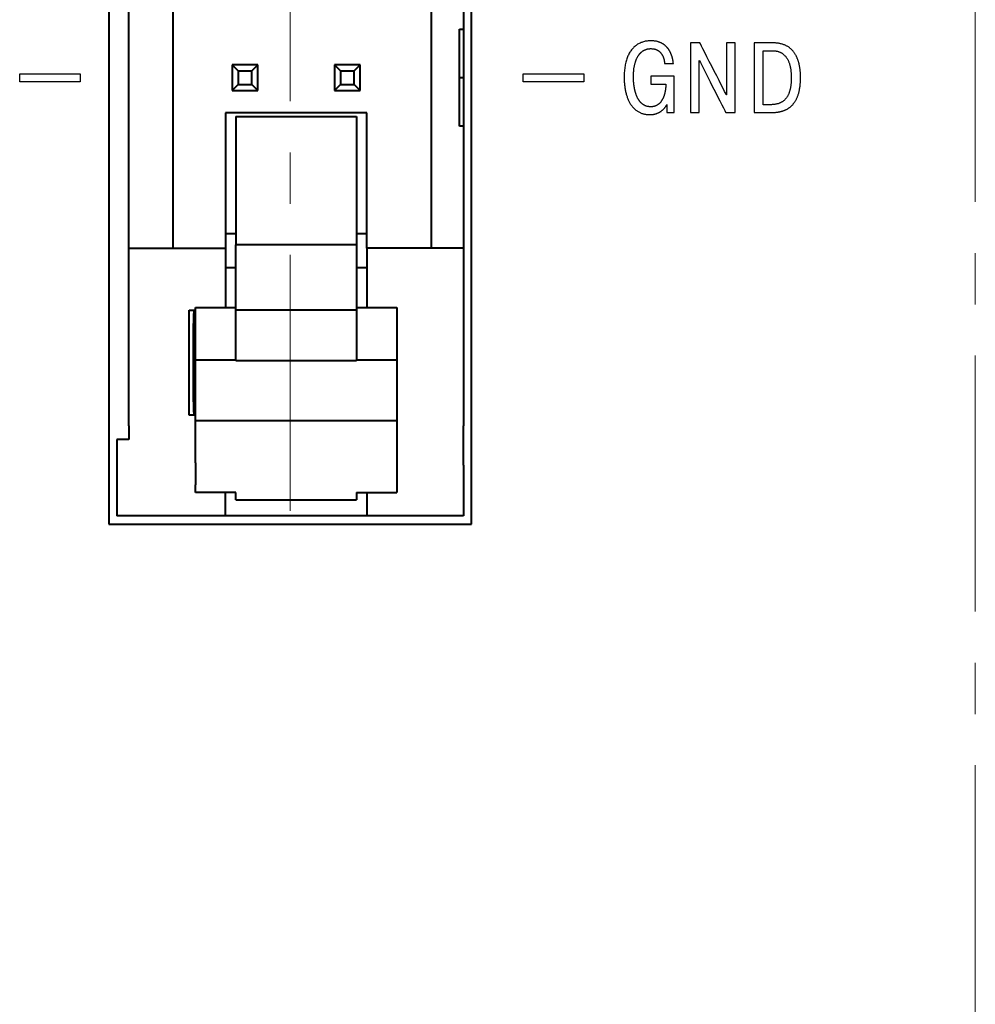
# Model space of a CAD drawing. Units: millimetres. Extents: x 2171 to 3190, y 1129 to 1549.
# Drawn here: x 2963 to 2987, y 1294 to 1318 of the extents above; entities that cross this region are included whole.
import ezdxf

# ---------------------------------------------------------------- set-up
doc = ezdxf.new("R2010")
doc.units = ezdxf.units.MM
doc.linetypes.add('CENTER', pattern=[10.16, 6.35, -1.27, 1.27, -1.27])
doc.layers.add('main', color=5, linetype='Continuous', lineweight=40)
doc.layers.add('ОСЕВЫЕ', color=1, linetype='CENTER', lineweight=20)

# ---------------------------------------------------------------- blocks, each defined once
blk = doc.blocks.new('КУВФ.421445.080_v1')
for points in [[(-8.845, 21.328), (-8.845, 21.326), (-8.845, 21.319), (-8.845, 21.31), (-8.845, 21.297), (-8.845, 21.282), (-8.845, 21.266), (-8.845, 21.248), (-8.845, 21.23), (-8.845, 21.212), (-8.845, 21.194), (-8.845, 21.178), (-8.845, 21.163), (-8.845, 21.151), (-8.845, 21.141), (-8.845, 21.135), (-8.845, 21.133), (-8.841, 21.133), (-8.829, 21.133), (-8.81, 21.133), (-8.786, 21.133), (-8.757, 21.133), (-8.726, 21.133), (-8.692, 21.133), (-8.656, 21.133), (-8.621, 21.133), (-8.588, 21.133), (-8.556, 21.133), (-8.528, 21.133), (-8.504, 21.133), (-8.485, 21.133), (-8.474, 21.133), (-8.47, 21.132), (-8.47, 21.125), (-8.47, 21.117), (-8.471, 21.109), (-8.471, 21.1), (-8.472, 21.092), (-8.472, 21.084), (-8.473, 21.075), (-8.473, 21.067), (-8.474, 21.058), (-8.475, 21.05), (-8.476, 21.041), (-8.477, 21.032), (-8.478, 21.023), (-8.479, 21.014), (-8.48, 21.004), (-8.481, 20.995), (-8.482, 20.986), (-8.484, 20.976), (-8.486, 20.967), (-8.487, 20.957), (-8.489, 20.948), (-8.491, 20.939), (-8.493, 20.929), (-8.495, 20.92), (-8.497, 20.911), (-8.5, 20.901), (-8.502, 20.892), (-8.505, 20.883), (-8.507, 20.873), (-8.51, 20.864), (-8.513, 20.854), (-8.515, 20.845), (-8.519, 20.836), (-8.522, 20.827), (-8.525, 20.818), (-8.529, 20.809), (-8.532, 20.8), (-8.536, 20.791), (-8.54, 20.782), (-8.544, 20.773), (-8.549, 20.765), (-8.553, 20.756), (-8.558, 20.748), (-8.562, 20.74), (-8.567, 20.732), (-8.572, 20.724), (-8.577, 20.716), (-8.583, 20.708), (-8.588, 20.7), (-8.593, 20.693), (-8.599, 20.686), (-8.605, 20.678), (-8.611, 20.671), (-8.617, 20.665), (-8.624, 20.658), (-8.631, 20.652), (-8.637, 20.646), (-8.644, 20.64), (-8.652, 20.634), (-8.659, 20.628), (-8.667, 20.623), (-8.674, 20.618), (-8.682, 20.613), (-8.69, 20.608), (-8.699, 20.603), (-8.707, 20.599), (-8.716, 20.595), (-8.725, 20.591), (-8.734, 20.588), (-8.744, 20.585), (-8.753, 20.582), (-8.763, 20.58), (-8.773, 20.577), (-8.783, 20.575), (-8.794, 20.574), (-8.805, 20.572), (-8.816, 20.571), (-8.827, 20.57), (-8.838, 20.57), (-8.85, 20.57), (-8.861, 20.57), (-8.873, 20.571), (-8.884, 20.572), (-8.895, 20.573), (-8.906, 20.574), (-8.916, 20.576), (-8.927, 20.578), (-8.937, 20.581), (-8.947, 20.583), (-8.957, 20.586), (-8.967, 20.59), (-8.976, 20.593), (-8.986, 20.597), (-8.995, 20.602), (-9.004, 20.606), (-9.012, 20.611), (-9.021, 20.616), (-9.029, 20.621), (-9.037, 20.627), (-9.045, 20.633), (-9.053, 20.638), (-9.061, 20.645), (-9.068, 20.651), (-9.075, 20.657), (-9.082, 20.664), (-9.089, 20.671), (-9.096, 20.678), (-9.103, 20.686), (-9.109, 20.693), (-9.116, 20.701), (-9.122, 20.709), (-9.128, 20.717), (-9.133, 20.725), (-9.139, 20.734), (-9.145, 20.742), (-9.15, 20.751), (-9.155, 20.76), (-9.16, 20.768), (-9.165, 20.777), (-9.17, 20.786), (-9.175, 20.796), (-9.179, 20.805), (-9.184, 20.814), (-9.188, 20.824), (-9.192, 20.834), (-9.196, 20.843), (-9.2, 20.853), (-9.204, 20.863), (-9.207, 20.873), (-9.211, 20.883), (-9.214, 20.894), (-9.218, 20.904), (-9.221, 20.914), (-9.224, 20.924), (-9.227, 20.934), (-9.23, 20.944), (-9.233, 20.954), (-9.235, 20.964), (-9.238, 20.975), (-9.24, 20.985), (-9.242, 20.995), (-9.245, 21.005), (-9.247, 21.016), (-9.249, 21.026), (-9.251, 21.036), (-9.252, 21.046), (-9.254, 21.056), (-9.256, 21.066), (-9.257, 21.076), (-9.259, 21.086), (-9.26, 21.096), (-9.262, 21.106), (-9.263, 21.115), (-9.264, 21.125), (-9.265, 21.134), (-9.266, 21.144), (-9.267, 21.153), (-9.268, 21.162), (-9.269, 21.171), (-9.27, 21.18), (-9.27, 21.189), (-9.271, 21.198), (-9.272, 21.207), (-9.272, 21.215), (-9.273, 21.223), (-9.273, 21.231), (-9.274, 21.239), (-9.274, 21.247), (-9.274, 21.254), (-9.275, 21.262), (-9.275, 21.269), (-9.275, 21.276), (-9.275, 21.283), (-9.275, 21.29), (-9.275, 21.296), (-9.275, 21.307), (-9.275, 21.329), (-9.274, 21.35), (-9.274, 21.371), (-9.273, 21.392), (-9.272, 21.412), (-9.27, 21.432), (-9.269, 21.451), (-9.267, 21.47), (-9.265, 21.488), (-9.263, 21.506), (-9.261, 21.524), (-9.258, 21.541), (-9.255, 21.557), (-9.252, 21.574), (-9.249, 21.59), (-9.246, 21.605), (-9.242, 21.62), (-9.239, 21.635), (-9.235, 21.649), (-9.231, 21.663), (-9.227, 21.677), (-9.223, 21.69), (-9.219, 21.703), (-9.214, 21.716), (-9.21, 21.728), (-9.205, 21.74), (-9.2, 21.752), (-9.195, 21.763), (-9.19, 21.774), (-9.185, 21.784), (-9.179, 21.795), (-9.174, 21.804), (-9.168, 21.814), (-9.163, 21.823), (-9.157, 21.832), (-9.151, 21.841), (-9.145, 21.85), (-9.14, 21.858), (-9.134, 21.866), (-9.128, 21.873), (-9.122, 21.881), (-9.116, 21.888), (-9.109, 21.895), (-9.103, 21.901), (-9.097, 21.908), (-9.091, 21.914), (-9.084, 21.919), (-9.078, 21.925), (-9.072, 21.93), (-9.065, 21.935), (-9.059, 21.94), (-9.053, 21.945), (-9.047, 21.95), (-9.04, 21.954), (-9.034, 21.958), (-9.028, 21.962), (-9.022, 21.966), (-9.015, 21.969), (-9.009, 21.973), (-9.003, 21.976), (-8.997, 21.979), (-8.991, 21.982), (-8.985, 21.984), (-8.978, 21.986), (-8.973, 21.989), (-8.967, 21.991), (-8.961, 21.993), (-8.955, 21.995), (-8.95, 21.997), (-8.944, 21.998), (-8.939, 22), (-8.933, 22.002), (-8.928, 22.003), (-8.923, 22.004), (-8.918, 22.005), (-8.913, 22.006), (-8.908, 22.007), (-8.903, 22.008), (-8.899, 22.008), (-8.894, 22.009), (-8.89, 22.009), (-8.885, 22.01), (-8.881, 22.01), (-8.878, 22.011), (-8.874, 22.011), (-8.87, 22.011), (-8.867, 22.012), (-8.864, 22.012), (-8.861, 22.012), (-8.858, 22.012), (-8.855, 22.012), (-8.853, 22.012), (-8.85, 22.012), (-8.848, 22.012), (-8.846, 22.012), (-8.841, 22.012), (-8.832, 22.012), (-8.822, 22.011), (-8.813, 22.011), (-8.804, 22.01), (-8.795, 22.009), (-8.786, 22.008), (-8.777, 22.006), (-8.768, 22.005), (-8.76, 22.003), (-8.752, 22.001), (-8.744, 21.999), (-8.736, 21.997), (-8.728, 21.995), (-8.721, 21.992), (-8.714, 21.989), (-8.706, 21.986), (-8.699, 21.983), (-8.692, 21.98), (-8.686, 21.976), (-8.679, 21.973), (-8.673, 21.969), (-8.666, 21.966), (-8.66, 21.962), (-8.654, 21.958), (-8.648, 21.954), (-8.642, 21.949), (-8.637, 21.945), (-8.631, 21.941), (-8.626, 21.936), (-8.62, 21.931), (-8.615, 21.926), (-8.61, 21.921), (-8.606, 21.916), (-8.601, 21.911), (-8.597, 21.906), (-8.592, 21.901), (-8.588, 21.895), (-8.584, 21.89), (-8.58, 21.885), (-8.576, 21.879), (-8.572, 21.873), (-8.568, 21.868), (-8.565, 21.862), (-8.561, 21.856), (-8.558, 21.85), (-8.555, 21.844), (-8.552, 21.838), (-8.549, 21.832), (-8.546, 21.826), (-8.543, 21.82), (-8.54, 21.814), (-8.538, 21.808), (-8.535, 21.802), (-8.533, 21.796), (-8.531, 21.79), (-8.529, 21.784), (-8.527, 21.777), (-8.525, 21.771), (-8.523, 21.765), (-8.521, 21.759), (-8.519, 21.753), (-8.518, 21.747), (-8.516, 21.74), (-8.515, 21.734), (-8.514, 21.728), (-8.513, 21.722), (-8.511, 21.716), (-8.51, 21.71), (-8.51, 21.704), (-8.509, 21.698), (-8.508, 21.692), (-8.507, 21.686), (-8.507, 21.68), (-8.506, 21.675), (-8.506, 21.669), (-8.505, 21.663), (-8.505, 21.658), (-8.505, 21.652), (-8.505, 21.646), (-8.504, 21.644), (-8.499, 21.644), (-8.49, 21.644), (-8.477, 21.644), (-8.461, 21.644), (-8.444, 21.644), (-8.424, 21.644), (-8.404, 21.644), (-8.383, 21.644), (-8.363, 21.644), (-8.344, 21.644), (-8.326, 21.644), (-8.311, 21.644), (-8.299, 21.644), (-8.29, 21.644), (-8.285, 21.644), (-8.285, 21.646), (-8.285, 21.65), (-8.286, 21.654), (-8.286, 21.658), (-8.286, 21.663), (-8.287, 21.667), (-8.288, 21.672), (-8.288, 21.677), (-8.289, 21.682), (-8.29, 21.687), (-8.29, 21.693), (-8.291, 21.698), (-8.292, 21.704), (-8.293, 21.71), (-8.294, 21.716), (-8.295, 21.722), (-8.297, 21.729), (-8.298, 21.735), (-8.299, 21.742), (-8.301, 21.749), (-8.302, 21.756), (-8.304, 21.763), (-8.306, 21.77), (-8.307, 21.777), (-8.309, 21.784), (-8.311, 21.791), (-8.314, 21.799), (-8.316, 21.806), (-8.318, 21.814), (-8.321, 21.822), (-8.323, 21.829), (-8.326, 21.837), (-8.328, 21.845), (-8.331, 21.853), (-8.334, 21.861), (-8.337, 21.869), (-8.341, 21.877), (-8.344, 21.885), (-8.347, 21.893), (-8.351, 21.901), (-8.355, 21.909), (-8.359, 21.917), (-8.363, 21.925), (-8.367, 21.933), (-8.371, 21.941), (-8.375, 21.949), (-8.38, 21.957), (-8.385, 21.965), (-8.389, 21.973), (-8.395, 21.981), (-8.4, 21.989), (-8.405, 21.997), (-8.411, 22.004), (-8.416, 22.012), (-8.422, 22.02), (-8.428, 22.027), (-8.435, 22.034), (-8.441, 22.042), (-8.448, 22.049), (-8.454, 22.056), (-8.461, 22.063), (-8.468, 22.07), (-8.476, 22.077), (-8.483, 22.084), (-8.491, 22.091), (-8.498, 22.097), (-8.506, 22.104), (-8.515, 22.11), (-8.523, 22.116), (-8.532, 22.122), (-8.541, 22.128), (-8.55, 22.133), (-8.559, 22.139), (-8.568, 22.144), (-8.578, 22.149), (-8.588, 22.154), (-8.598, 22.159), (-8.608, 22.163), (-8.619, 22.168), (-8.63, 22.172), (-8.641, 22.176), (-8.652, 22.18), (-8.664, 22.183), (-8.675, 22.187), (-8.687, 22.19), (-8.7, 22.193), (-8.712, 22.195), (-8.725, 22.197), (-8.738, 22.199), (-8.751, 22.201), (-8.765, 22.203), (-8.778, 22.204), (-8.792, 22.205), (-8.807, 22.206), (-8.821, 22.207), (-8.836, 22.207), (-8.858, 22.207), (-8.883, 22.206), (-8.908, 22.204), (-8.933, 22.201), (-8.957, 22.198), (-8.98, 22.194), (-9.003, 22.188), (-9.026, 22.183), (-9.048, 22.176), (-9.07, 22.168), (-9.091, 22.16), (-9.112, 22.151), (-9.132, 22.141), (-9.152, 22.13), (-9.172, 22.119), (-9.191, 22.107), (-9.209, 22.093), (-9.227, 22.08), (-9.244, 22.065), (-9.261, 22.049), (-9.277, 22.033), (-9.293, 22.016), (-9.308, 21.999), (-9.323, 21.98), (-9.337, 21.961), (-9.351, 21.941), (-9.364, 21.921), (-9.377, 21.899), (-9.389, 21.877), (-9.4, 21.854), (-9.411, 21.83), (-9.421, 21.806), (-9.431, 21.781), (-9.44, 21.755), (-9.449, 21.728), (-9.457, 21.701), (-9.464, 21.673), (-9.471, 21.644), (-9.477, 21.614), (-9.483, 21.584), (-9.488, 21.553), (-9.492, 21.522), (-9.496, 21.489), (-9.499, 21.456), (-9.501, 21.422), (-9.503, 21.388), (-9.504, 21.353), (-9.505, 21.317), (-9.505, 21.288), (-9.504, 21.261), (-9.503, 21.235), (-9.502, 21.209), (-9.501, 21.183), (-9.499, 21.158), (-9.497, 21.133), (-9.495, 21.109), (-9.492, 21.084), (-9.489, 21.06), (-9.486, 21.037), (-9.482, 21.014), (-9.478, 20.991), (-9.473, 20.968), (-9.469, 20.946), (-9.464, 20.924), (-9.458, 20.903), (-9.453, 20.882), (-9.447, 20.861), (-9.441, 20.841), (-9.434, 20.821), (-9.427, 20.802), (-9.42, 20.783), (-9.413, 20.764), (-9.405, 20.746), (-9.397, 20.728), (-9.388, 20.71), (-9.38, 20.693), (-9.371, 20.676), (-9.361, 20.66), (-9.352, 20.644), (-9.342, 20.629), (-9.331, 20.614), (-9.321, 20.599), (-9.31, 20.585), (-9.299, 20.571), (-9.287, 20.558), (-9.275, 20.545), (-9.263, 20.533), (-9.251, 20.521), (-9.238, 20.509), (-9.225, 20.498), (-9.212, 20.487), (-9.199, 20.477), (-9.185, 20.468), (-9.171, 20.458), (-9.156, 20.45), (-9.142, 20.441), (-9.127, 20.433), (-9.111, 20.426), (-9.096, 20.419), (-9.08, 20.413), (-9.064, 20.407), (-9.048, 20.401), (-9.031, 20.396), (-9.014, 20.392), (-8.997, 20.388), (-8.979, 20.385), (-8.961, 20.382), (-8.943, 20.379), (-8.925, 20.377), (-8.906, 20.376), (-8.887, 20.375), (-8.868, 20.375), (-8.855, 20.375), (-8.844, 20.375), (-8.832, 20.376), (-8.821, 20.377), (-8.81, 20.378), (-8.799, 20.379), (-8.788, 20.38), (-8.777, 20.382), (-8.766, 20.384), (-8.755, 20.386), (-8.745, 20.389), (-8.734, 20.391), (-8.724, 20.394), (-8.714, 20.397), (-8.704, 20.401), (-8.694, 20.404), (-8.684, 20.408), (-8.674, 20.412), (-8.664, 20.416), (-8.654, 20.421), (-8.645, 20.425), (-8.636, 20.43), (-8.627, 20.435), (-8.618, 20.44), (-8.609, 20.446), (-8.6, 20.451), (-8.591, 20.457), (-8.583, 20.463), (-8.575, 20.47), (-8.567, 20.476), (-8.559, 20.483), (-8.551, 20.49), (-8.543, 20.497), (-8.535, 20.504), (-8.528, 20.511), (-8.521, 20.519), (-8.514, 20.526), (-8.507, 20.534), (-8.5, 20.542), (-8.494, 20.551), (-8.488, 20.559), (-8.481, 20.568), (-8.475, 20.577), (-8.47, 20.586), (-8.464, 20.595), (-8.459, 20.604), (-8.453, 20.614), (-8.448, 20.623), (-8.448, 20.622), (-8.448, 20.616), (-8.448, 20.607), (-8.448, 20.594), (-8.448, 20.58), (-8.448, 20.563), (-8.448, 20.545), (-8.448, 20.527), (-8.448, 20.508), (-8.448, 20.49), (-8.448, 20.474), (-8.448, 20.458), (-8.448, 20.446), (-8.448, 20.436), (-8.448, 20.429), (-8.448, 20.427), (-8.446, 20.427), (-8.44, 20.427), (-8.432, 20.427), (-8.42, 20.427), (-8.406, 20.427), (-8.391, 20.427), (-8.374, 20.427), (-8.357, 20.427), (-8.34, 20.427), (-8.324, 20.427), (-8.308, 20.427), (-8.294, 20.427), (-8.282, 20.427), (-8.273, 20.427), (-8.267, 20.427), (-8.265, 20.427), (-8.265, 20.436), (-8.265, 20.464), (-8.265, 20.508), (-8.265, 20.565), (-8.265, 20.633), (-8.265, 20.709), (-8.265, 20.79), (-8.265, 20.874), (-8.265, 20.959), (-8.265, 21.04), (-8.265, 21.117), (-8.265, 21.185), (-8.265, 21.243), (-8.265, 21.288), (-8.265, 21.317), (-8.265, 21.328), (-8.271, 21.328), (-8.29, 21.328), (-8.318, 21.328), (-8.355, 21.328), (-8.399, 21.328), (-8.448, 21.328), (-8.5, 21.328), (-8.555, 21.328), (-8.609, 21.328), (-8.661, 21.328), (-8.71, 21.328), (-8.754, 21.328), (-8.792, 21.328), (-8.82, 21.328), (-8.839, 21.328), (-8.845, 21.328)], [(-7.643, 21.721), (-7.636, 21.706), (-7.614, 21.664), (-7.581, 21.6), (-7.539, 21.516), (-7.488, 21.417), (-7.432, 21.307), (-7.372, 21.189), (-7.31, 21.067), (-7.248, 20.946), (-7.189, 20.829), (-7.133, 20.719), (-7.083, 20.622), (-7.041, 20.54), (-7.01, 20.478), (-6.99, 20.438), (-6.984, 20.427), (-6.98, 20.427), (-6.972, 20.427), (-6.96, 20.427), (-6.945, 20.427), (-6.927, 20.427), (-6.907, 20.427), (-6.885, 20.427), (-6.863, 20.427), (-6.841, 20.427), (-6.82, 20.427), (-6.8, 20.427), (-6.783, 20.427), (-6.768, 20.427), (-6.757, 20.427), (-6.751, 20.427), (-6.749, 20.427), (-6.749, 20.455), (-6.749, 20.517), (-6.749, 20.608), (-6.749, 20.725), (-6.749, 20.86), (-6.749, 21.01), (-6.749, 21.169), (-6.749, 21.332), (-6.749, 21.493), (-6.749, 21.648), (-6.749, 21.791), (-6.749, 21.918), (-6.749, 22.023), (-6.749, 22.1), (-6.749, 22.145), (-6.749, 22.155), (-6.753, 22.155), (-6.761, 22.155), (-6.774, 22.155), (-6.789, 22.155), (-6.806, 22.155), (-6.825, 22.155), (-6.845, 22.155), (-6.866, 22.155), (-6.887, 22.155), (-6.906, 22.155), (-6.924, 22.155), (-6.94, 22.155), (-6.953, 22.155), (-6.963, 22.155), (-6.968, 22.155), (-6.969, 22.153), (-6.969, 22.127), (-6.969, 22.076), (-6.969, 22.003), (-6.969, 21.913), (-6.969, 21.809), (-6.969, 21.696), (-6.969, 21.576), (-6.969, 21.455), (-6.969, 21.335), (-6.969, 21.22), (-6.969, 21.115), (-6.969, 21.024), (-6.969, 20.949), (-6.969, 20.896), (-6.969, 20.867), (-6.971, 20.867), (-6.985, 20.896), (-7.013, 20.949), (-7.051, 21.024), (-7.097, 21.115), (-7.151, 21.22), (-7.209, 21.335), (-7.271, 21.455), (-7.333, 21.576), (-7.394, 21.696), (-7.452, 21.809), (-7.505, 21.913), (-7.551, 22.003), (-7.588, 22.076), (-7.614, 22.127), (-7.627, 22.153), (-7.629, 22.155), (-7.635, 22.155), (-7.645, 22.155), (-7.659, 22.155), (-7.676, 22.155), (-7.695, 22.155), (-7.716, 22.155), (-7.738, 22.155), (-7.76, 22.155), (-7.781, 22.155), (-7.802, 22.155), (-7.821, 22.155), (-7.837, 22.155), (-7.849, 22.155), (-7.858, 22.155), (-7.862, 22.155), (-7.863, 22.145), (-7.863, 22.1), (-7.863, 22.023), (-7.863, 21.918), (-7.863, 21.791), (-7.863, 21.648), (-7.863, 21.493), (-7.863, 21.332), (-7.863, 21.169), (-7.863, 21.01), (-7.863, 20.86), (-7.863, 20.725), (-7.863, 20.608), (-7.863, 20.517), (-7.863, 20.455), (-7.863, 20.427), (-7.861, 20.427), (-7.855, 20.427), (-7.845, 20.427), (-7.831, 20.427), (-7.815, 20.427), (-7.796, 20.427), (-7.777, 20.427), (-7.756, 20.427), (-7.735, 20.427), (-7.715, 20.427), (-7.696, 20.427), (-7.679, 20.427), (-7.665, 20.427), (-7.654, 20.427), (-7.646, 20.427), (-7.643, 20.427), (-7.643, 20.438), (-7.643, 20.478), (-7.643, 20.54), (-7.643, 20.622), (-7.643, 20.719), (-7.643, 20.829), (-7.643, 20.946), (-7.643, 21.067), (-7.643, 21.189), (-7.643, 21.307), (-7.643, 21.417), (-7.643, 21.516), (-7.643, 21.6), (-7.643, 21.664), (-7.643, 21.706), (-7.643, 21.721)], [(-6.28, 22.155), (-6.28, 22.136), (-6.28, 22.08), (-6.28, 21.994), (-6.28, 21.883), (-6.28, 21.751), (-6.28, 21.604), (-6.28, 21.447), (-6.28, 21.285), (-6.28, 21.123), (-6.28, 20.967), (-6.28, 20.821), (-6.28, 20.69), (-6.28, 20.58), (-6.28, 20.496), (-6.28, 20.443), (-6.28, 20.427), (-6.275, 20.427), (-6.261, 20.427), (-6.241, 20.427), (-6.215, 20.427), (-6.184, 20.427), (-6.149, 20.427), (-6.113, 20.427), (-6.075, 20.427), (-6.037, 20.427), (-6.001, 20.427), (-5.967, 20.427), (-5.937, 20.427), (-5.912, 20.427), (-5.893, 20.427), (-5.881, 20.427), (-5.876, 20.427), (-5.867, 20.426), (-5.857, 20.427), (-5.847, 20.427), (-5.838, 20.427), (-5.828, 20.427), (-5.818, 20.428), (-5.808, 20.428), (-5.798, 20.428), (-5.788, 20.429), (-5.778, 20.43), (-5.767, 20.43), (-5.757, 20.431), (-5.747, 20.432), (-5.736, 20.433), (-5.726, 20.434), (-5.715, 20.435), (-5.705, 20.437), (-5.694, 20.438), (-5.684, 20.44), (-5.673, 20.441), (-5.663, 20.443), (-5.652, 20.445), (-5.642, 20.448), (-5.631, 20.45), (-5.62, 20.452), (-5.61, 20.455), (-5.599, 20.458), (-5.589, 20.461), (-5.578, 20.464), (-5.568, 20.467), (-5.557, 20.471), (-5.547, 20.474), (-5.536, 20.478), (-5.526, 20.482), (-5.516, 20.487), (-5.505, 20.491), (-5.495, 20.496), (-5.485, 20.501), (-5.475, 20.506), (-5.465, 20.511), (-5.455, 20.517), (-5.445, 20.523), (-5.435, 20.529), (-5.425, 20.535), (-5.416, 20.542), (-5.406, 20.549), (-5.396, 20.556), (-5.387, 20.563), (-5.378, 20.57), (-5.368, 20.578), (-5.359, 20.586), (-5.35, 20.595), (-5.342, 20.603), (-5.333, 20.612), (-5.324, 20.622), (-5.316, 20.631), (-5.308, 20.641), (-5.3, 20.651), (-5.292, 20.662), (-5.284, 20.673), (-5.276, 20.684), (-5.268, 20.695), (-5.261, 20.707), (-5.253, 20.719), (-5.246, 20.731), (-5.239, 20.744), (-5.233, 20.757), (-5.226, 20.771), (-5.22, 20.785), (-5.213, 20.799), (-5.207, 20.814), (-5.201, 20.829), (-5.196, 20.844), (-5.19, 20.86), (-5.185, 20.876), (-5.18, 20.892), (-5.175, 20.909), (-5.171, 20.926), (-5.166, 20.944), (-5.162, 20.962), (-5.158, 20.98), (-5.154, 20.999), (-5.151, 21.018), (-5.147, 21.038), (-5.145, 21.058), (-5.142, 21.079), (-5.139, 21.1), (-5.137, 21.122), (-5.135, 21.144), (-5.134, 21.166), (-5.132, 21.189), (-5.131, 21.212), (-5.13, 21.236), (-5.13, 21.26), (-5.129, 21.285), (-5.129, 21.305), (-5.129, 21.32), (-5.13, 21.335), (-5.13, 21.351), (-5.131, 21.366), (-5.131, 21.382), (-5.132, 21.397), (-5.133, 21.412), (-5.134, 21.428), (-5.135, 21.443), (-5.137, 21.458), (-5.138, 21.474), (-5.14, 21.489), (-5.142, 21.504), (-5.144, 21.52), (-5.146, 21.535), (-5.149, 21.55), (-5.151, 21.566), (-5.154, 21.581), (-5.157, 21.596), (-5.16, 21.611), (-5.163, 21.626), (-5.167, 21.641), (-5.171, 21.655), (-5.175, 21.67), (-5.179, 21.684), (-5.183, 21.699), (-5.188, 21.713), (-5.193, 21.727), (-5.198, 21.741), (-5.203, 21.755), (-5.209, 21.769), (-5.214, 21.783), (-5.22, 21.797), (-5.226, 21.81), (-5.233, 21.823), (-5.239, 21.836), (-5.246, 21.849), (-5.254, 21.862), (-5.261, 21.874), (-5.269, 21.887), (-5.277, 21.899), (-5.285, 21.91), (-5.294, 21.922), (-5.303, 21.934), (-5.312, 21.945), (-5.321, 21.956), (-5.331, 21.967), (-5.341, 21.978), (-5.351, 21.988), (-5.361, 21.998), (-5.372, 22.008), (-5.383, 22.018), (-5.395, 22.027), (-5.406, 22.036), (-5.419, 22.045), (-5.431, 22.053), (-5.444, 22.061), (-5.457, 22.069), (-5.47, 22.076), (-5.484, 22.084), (-5.498, 22.091), (-5.512, 22.097), (-5.527, 22.104), (-5.542, 22.11), (-5.557, 22.116), (-5.573, 22.121), (-5.589, 22.126), (-5.606, 22.13), (-5.623, 22.135), (-5.64, 22.138), (-5.657, 22.142), (-5.675, 22.145), (-5.694, 22.147), (-5.713, 22.15), (-5.732, 22.151), (-5.751, 22.153), (-5.771, 22.154), (-5.791, 22.155), (-5.812, 22.155), (-5.818, 22.155), (-5.832, 22.155), (-5.855, 22.155), (-5.885, 22.155), (-5.92, 22.155), (-5.959, 22.155), (-6.002, 22.155), (-6.045, 22.155), (-6.089, 22.155), (-6.131, 22.155), (-6.171, 22.155), (-6.207, 22.155), (-6.237, 22.155), (-6.26, 22.155), (-6.275, 22.155), (-6.28, 22.155)], [(-6.06, 21.96), (-6.058, 21.96), (-6.05, 21.96), (-6.038, 21.96), (-6.023, 21.96), (-6.004, 21.96), (-5.984, 21.96), (-5.962, 21.96), (-5.94, 21.96), (-5.917, 21.96), (-5.895, 21.96), (-5.875, 21.96), (-5.857, 21.96), (-5.842, 21.96), (-5.83, 21.96), (-5.823, 21.96), (-5.82, 21.96), (-5.808, 21.96), (-5.797, 21.96), (-5.786, 21.959), (-5.775, 21.958), (-5.764, 21.957), (-5.753, 21.956), (-5.742, 21.954), (-5.731, 21.952), (-5.72, 21.95), (-5.709, 21.948), (-5.698, 21.945), (-5.688, 21.942), (-5.677, 21.939), (-5.667, 21.936), (-5.656, 21.932), (-5.646, 21.928), (-5.635, 21.924), (-5.625, 21.919), (-5.615, 21.914), (-5.605, 21.909), (-5.596, 21.903), (-5.586, 21.897), (-5.577, 21.891), (-5.567, 21.884), (-5.558, 21.877), (-5.549, 21.87), (-5.54, 21.862), (-5.532, 21.854), (-5.523, 21.846), (-5.515, 21.837), (-5.506, 21.828), (-5.498, 21.818), (-5.49, 21.808), (-5.482, 21.798), (-5.475, 21.787), (-5.467, 21.776), (-5.46, 21.765), (-5.453, 21.753), (-5.446, 21.74), (-5.44, 21.727), (-5.434, 21.714), (-5.427, 21.7), (-5.422, 21.686), (-5.416, 21.672), (-5.411, 21.657), (-5.405, 21.641), (-5.4, 21.625), (-5.396, 21.609), (-5.391, 21.592), (-5.387, 21.575), (-5.383, 21.557), (-5.379, 21.539), (-5.376, 21.52), (-5.373, 21.501), (-5.37, 21.481), (-5.368, 21.461), (-5.366, 21.44), (-5.364, 21.419), (-5.362, 21.397), (-5.361, 21.374), (-5.36, 21.351), (-5.36, 21.328), (-5.359, 21.304), (-5.359, 21.283), (-5.359, 21.265), (-5.359, 21.247), (-5.36, 21.23), (-5.361, 21.212), (-5.362, 21.195), (-5.363, 21.178), (-5.364, 21.161), (-5.365, 21.145), (-5.367, 21.128), (-5.369, 21.112), (-5.371, 21.096), (-5.373, 21.08), (-5.375, 21.064), (-5.378, 21.048), (-5.381, 21.033), (-5.384, 21.017), (-5.387, 21.002), (-5.391, 20.988), (-5.395, 20.973), (-5.399, 20.959), (-5.403, 20.945), (-5.408, 20.931), (-5.413, 20.917), (-5.418, 20.904), (-5.423, 20.891), (-5.429, 20.878), (-5.435, 20.866), (-5.441, 20.853), (-5.448, 20.841), (-5.454, 20.829), (-5.461, 20.818), (-5.469, 20.806), (-5.476, 20.795), (-5.484, 20.785), (-5.493, 20.774), (-5.501, 20.764), (-5.51, 20.755), (-5.519, 20.745), (-5.529, 20.736), (-5.539, 20.727), (-5.549, 20.719), (-5.56, 20.711), (-5.571, 20.703), (-5.582, 20.695), (-5.594, 20.688), (-5.606, 20.681), (-5.618, 20.674), (-5.631, 20.668), (-5.644, 20.662), (-5.657, 20.657), (-5.671, 20.652), (-5.686, 20.647), (-5.7, 20.643), (-5.715, 20.639), (-5.731, 20.636), (-5.747, 20.632), (-5.763, 20.63), (-5.78, 20.627), (-5.797, 20.625), (-5.814, 20.624), (-5.832, 20.623), (-5.851, 20.622), (-5.869, 20.622), (-5.874, 20.622), (-5.88, 20.622), (-5.888, 20.622), (-5.9, 20.622), (-5.914, 20.622), (-5.93, 20.622), (-5.947, 20.622), (-5.964, 20.622), (-5.982, 20.622), (-5.999, 20.622), (-6.015, 20.622), (-6.03, 20.622), (-6.042, 20.622), (-6.052, 20.622), (-6.058, 20.622), (-6.06, 20.622), (-6.06, 20.634), (-6.06, 20.675), (-6.06, 20.74), (-6.06, 20.824), (-6.06, 20.925), (-6.06, 21.038), (-6.06, 21.16), (-6.06, 21.285), (-6.06, 21.411), (-6.06, 21.533), (-6.06, 21.647), (-6.06, 21.749), (-6.06, 21.835), (-6.06, 21.902), (-6.06, 21.945), (-6.06, 21.96)], [(-24.501, 21.39), (-24.484, 21.39), (-24.435, 21.39), (-24.359, 21.39), (-24.26, 21.39), (-24.144, 21.39), (-24.014, 21.39), (-23.876, 21.39), (-23.733, 21.39), (-23.592, 21.39), (-23.455, 21.39), (-23.328, 21.39), (-23.216, 21.39), (-23.122, 21.39), (-23.053, 21.39), (-23.011, 21.39), (-23.001, 21.39), (-23.001, 21.386), (-23.001, 21.379), (-23.001, 21.368), (-23.001, 21.354), (-23.001, 21.338), (-23.001, 21.32), (-23.001, 21.302), (-23.001, 21.283), (-23.001, 21.264), (-23.001, 21.246), (-23.001, 21.23), (-23.001, 21.215), (-23.001, 21.203), (-23.001, 21.195), (-23.001, 21.19), (-23.006, 21.19), (-23.039, 21.19), (-23.103, 21.19), (-23.19, 21.19), (-23.299, 21.19), (-23.422, 21.19), (-23.557, 21.19), (-23.698, 21.19), (-23.84, 21.19), (-23.98, 21.19), (-24.112, 21.19), (-24.232, 21.19), (-24.336, 21.19), (-24.418, 21.19), (-24.474, 21.19), (-24.5, 21.19), (-24.501, 21.191), (-24.501, 21.197), (-24.501, 21.206), (-24.501, 21.219), (-24.501, 21.233), (-24.501, 21.25), (-24.501, 21.269), (-24.501, 21.288), (-24.501, 21.306), (-24.501, 21.325), (-24.501, 21.342), (-24.501, 21.358), (-24.501, 21.371), (-24.501, 21.381), (-24.501, 21.388), (-24.501, 21.39)], [(-12.009, 21.39), (-11.991, 21.39), (-11.942, 21.39), (-11.866, 21.39), (-11.768, 21.39), (-11.651, 21.39), (-11.522, 21.39), (-11.383, 21.39), (-11.241, 21.39), (-11.099, 21.39), (-10.963, 21.39), (-10.836, 21.39), (-10.723, 21.39), (-10.63, 21.39), (-10.56, 21.39), (-10.519, 21.39), (-10.509, 21.39), (-10.509, 21.386), (-10.509, 21.379), (-10.509, 21.368), (-10.509, 21.354), (-10.509, 21.338), (-10.509, 21.32), (-10.509, 21.302), (-10.509, 21.283), (-10.509, 21.264), (-10.509, 21.246), (-10.509, 21.23), (-10.509, 21.215), (-10.509, 21.203), (-10.509, 21.195), (-10.509, 21.19), (-10.513, 21.19), (-10.547, 21.19), (-10.61, 21.19), (-10.698, 21.19), (-10.806, 21.19), (-10.93, 21.19), (-11.064, 21.19), (-11.205, 21.19), (-11.348, 21.19), (-11.488, 21.19), (-11.62, 21.19), (-11.74, 21.19), (-11.844, 21.19), (-11.926, 21.19), (-11.982, 21.19), (-12.008, 21.19), (-12.009, 21.191), (-12.009, 21.197), (-12.009, 21.206), (-12.009, 21.219), (-12.009, 21.233), (-12.009, 21.25), (-12.009, 21.269), (-12.009, 21.288), (-12.009, 21.306), (-12.009, 21.325), (-12.009, 21.342), (-12.009, 21.358), (-12.009, 21.371), (-12.009, 21.381), (-12.009, 21.388), (-12.009, 21.39)]]:
    blk.add_lwpolyline(points)

msp = doc.modelspace()

# ---------------------------------------------------------------- linework, layer by layer
at = {"layer": 'main'}
for p, q in [((2965.516, 1350.811), (2965.516, 1305.811)), ((2974.516, 1305.811), (2974.516, 1350.811)), ((2967.116, 1312.652), (2967.116, 1343.97)), ((2973.516, 1326.136), (2973.516, 1312.652)), ((2974.316, 1326.136), (2974.316, 1318.081)), ((2966.016, 1312.652), (2966.016, 1319.856)), ((2974.216, 1315.681), (2974.216, 1318.081)), ((2974.216, 1318.081), (2974.316, 1318.081)), ((2974.316, 1318.081), (2974.316, 1316.881)), ((2968.576, 1317.201), (2968.726, 1317.051)), ((2969.216, 1317.201), (2968.576, 1317.201)), ((2968.576, 1317.201), (2968.576, 1316.561)), ((2968.726, 1317.051), (2968.726, 1316.711)), ((2968.726, 1317.051), (2969.066, 1317.051)), ((2969.066, 1317.051), (2969.216, 1317.201)), ((2969.066, 1316.711), (2969.066, 1317.051)), ((2969.216, 1316.561), (2969.216, 1317.201)), ((2971.116, 1317.201), (2971.266, 1317.051)), ((2971.116, 1317.201), (2971.116, 1316.561)), ((2971.756, 1317.201), (2971.116, 1317.201)), ((2971.266, 1317.051), (2971.266, 1316.711)), ((2971.266, 1317.051), (2971.606, 1317.051)), ((2971.606, 1317.051), (2971.756, 1317.201)), ((2971.606, 1316.711), (2971.606, 1317.051)), ((2971.756, 1316.561), (2971.756, 1317.201)), ((2974.216, 1316.881), (2974.316, 1316.881)), ((2974.316, 1316.881), (2974.316, 1315.681)), ((2968.576, 1316.561), (2968.726, 1316.711)), ((2968.576, 1316.561), (2969.216, 1316.561)), ((2968.726, 1316.711), (2969.066, 1316.711)), ((2969.066, 1316.711), (2969.216, 1316.561)), ((2971.116, 1316.561), (2971.266, 1316.711)), ((2971.116, 1316.561), (2971.756, 1316.561)), ((2971.266, 1316.711), (2971.606, 1316.711)), ((2971.606, 1316.711), (2971.756, 1316.561)), ((2971.916, 1316.011), (2968.416, 1316.011)), ((2968.416, 1316.011), (2968.416, 1312.652)), ((2968.666, 1315.921), (2971.666, 1315.921)), ((2968.666, 1315.921), (2968.666, 1312.968)), ((2971.666, 1315.921), (2971.666, 1312.968)), ((2971.916, 1312.652), (2971.916, 1316.011)), ((2974.316, 1315.681), (2974.216, 1315.681)), ((2974.316, 1315.681), (2974.316, 1312.652)), ((2968.666, 1313.011), (2968.416, 1313.011)), ((2968.666, 1312.968), (2968.666, 1312.732)), ((2971.916, 1313.011), (2971.666, 1313.011)), ((2971.666, 1312.968), (2971.666, 1312.732)), ((2966.016, 1312.652), (2968.416, 1312.652)), ((2966.016, 1308.247), (2966.016, 1312.652)), ((2968.416, 1312.652), (2968.416, 1311.178)), ((2971.666, 1312.732), (2968.666, 1312.732)), ((2968.666, 1312.484), (2968.666, 1312.732)), ((2971.666, 1312.732), (2971.666, 1312.484)), ((2971.916, 1312.652), (2971.916, 1311.178)), ((2974.316, 1312.652), (2971.916, 1312.652)), ((2974.316, 1312.652), (2974.316, 1308.247)), ((2968.666, 1312.275), (2968.666, 1312.484)), ((2971.666, 1312.484), (2971.666, 1312.275)), ((2968.416, 1312.173), (2968.666, 1312.173)), ((2968.666, 1312.027), (2968.666, 1312.275)), ((2971.666, 1312.275), (2971.666, 1312.027)), ((2971.666, 1312.173), (2971.916, 1312.173)), ((2968.666, 1311.819), (2968.666, 1312.027)), ((2971.666, 1312.027), (2971.666, 1311.819)), ((2968.666, 1311.571), (2968.666, 1311.819)), ((2971.666, 1311.819), (2971.666, 1311.571)), ((2968.666, 1311.362), (2968.666, 1311.571)), ((2971.666, 1311.571), (2971.666, 1311.362)), ((2967.666, 1311.178), (2968.666, 1311.178)), ((2967.666, 1309.881), (2967.666, 1311.178)), ((2968.666, 1311.114), (2968.666, 1311.362)), ((2971.666, 1311.362), (2971.666, 1311.114)), ((2971.666, 1311.178), (2972.666, 1311.178)), ((2972.666, 1311.178), (2972.666, 1309.881)), ((2967.516, 1308.511), (2967.516, 1311.111)), ((2967.516, 1311.111), (2967.666, 1311.111)), ((2967.666, 1311.061), (2967.625, 1311.061)), ((2971.666, 1311.114), (2968.666, 1311.114)), ((2968.666, 1310.906), (2968.666, 1311.114)), ((2971.666, 1311.114), (2971.666, 1310.906)), ((2968.666, 1310.658), (2968.666, 1310.906)), ((2971.666, 1310.906), (2971.666, 1310.658)), ((2968.666, 1310.449), (2968.666, 1310.658)), ((2968.666, 1310.201), (2968.666, 1310.449)), ((2971.666, 1310.658), (2971.666, 1310.449)), ((2971.666, 1310.449), (2971.666, 1310.201)), ((2968.666, 1309.993), (2968.666, 1310.201)), ((2971.666, 1310.201), (2971.666, 1309.993)), ((2968.666, 1309.87), (2968.666, 1309.993)), ((2971.666, 1309.993), (2971.666, 1309.87)), ((2967.666, 1309.881), (2968.666, 1309.881)), ((2967.666, 1309.745), (2967.666, 1309.881)), ((2967.666, 1309.536), (2967.666, 1309.745)), ((2968.666, 1309.87), (2971.666, 1309.87)), ((2971.666, 1309.881), (2972.666, 1309.881)), ((2972.666, 1309.881), (2972.666, 1309.745)), ((2972.666, 1309.745), (2972.666, 1309.536)), ((2967.666, 1309.288), (2967.666, 1309.536)), ((2972.666, 1309.536), (2972.666, 1309.288)), ((2967.666, 1309.08), (2967.666, 1309.288)), ((2972.666, 1309.288), (2972.666, 1309.08)), ((2967.666, 1308.832), (2967.666, 1309.08)), ((2972.666, 1309.08), (2972.666, 1308.832)), ((2967.666, 1308.623), (2967.666, 1308.832)), ((2972.666, 1308.832), (2972.666, 1308.623)), ((2967.666, 1308.511), (2967.516, 1308.511)), ((2967.625, 1308.561), (2967.666, 1308.561)), ((2967.666, 1308.375), (2967.666, 1308.623)), ((2972.666, 1308.623), (2972.666, 1308.375)), ((2966.016, 1308.247), (2966.016, 1307.911)), ((2967.666, 1308.375), (2972.666, 1308.375)), ((2967.666, 1308.167), (2967.666, 1308.375)), ((2972.666, 1308.375), (2972.666, 1308.167)), ((2974.316, 1307.271), (2974.316, 1308.247)), ((2967.666, 1307.919), (2967.666, 1308.167)), ((2972.666, 1308.167), (2972.666, 1307.919)), ((2965.716, 1307.911), (2965.716, 1307.271)), ((2966.016, 1307.911), (2965.716, 1307.911)), ((2967.666, 1307.71), (2967.666, 1307.919)), ((2972.666, 1307.919), (2972.666, 1307.71)), ((2967.666, 1307.462), (2967.666, 1307.71)), ((2972.666, 1307.71), (2972.666, 1307.462)), ((2965.716, 1307.271), (2965.716, 1306.011)), ((2967.666, 1307.332), (2967.666, 1307.462)), ((2967.666, 1307.332), (2967.666, 1306.781)), ((2972.666, 1307.462), (2972.666, 1307.332)), ((2972.666, 1307.332), (2972.666, 1306.781)), ((2974.316, 1307.271), (2974.316, 1306.011)), ((2967.666, 1306.589), (2967.666, 1306.781)), ((2972.666, 1306.781), (2972.666, 1306.589)), ((2968.666, 1306.589), (2967.666, 1306.589)), ((2968.416, 1306.011), (2968.416, 1306.589)), ((2968.666, 1306.411), (2968.666, 1306.589)), ((2971.666, 1306.589), (2972.666, 1306.589)), ((2971.666, 1306.589), (2971.666, 1306.411)), ((2971.916, 1306.589), (2971.916, 1306.011)), ((2968.666, 1306.411), (2971.666, 1306.411)), ((2965.516, 1305.811), (2974.516, 1305.811)), ((2968.416, 1306.011), (2965.716, 1306.011)), ((2971.916, 1306.011), (2968.416, 1306.011)), ((2974.316, 1306.011), (2971.916, 1306.011))]:
    msp.add_line(p, q, dxfattribs=at)
msp.add_ellipse((2967.631, 1309.811), major_axis=(0, 1.3), ratio=0.017455, start_param=0, end_param=3.141593, dxfattribs=at)
at = {"layer": 'ОСЕВЫЕ'}
for p, q in [((2987.016, 1222.358), (2987.016, 1372.422)), ((2970.016, 1306.135), (2970.016, 1351.499))]:
    msp.add_line(p, q, dxfattribs=at)

# ---------------------------------------------------------------- block references
at = {"linetype": 'ByBlock', "lineweight": 25}
msp.add_blockref('КУВФ.421445.080_v1', (2987.809, 1295.588), dxfattribs=at)

doc.saveas('drawing.dxf')
